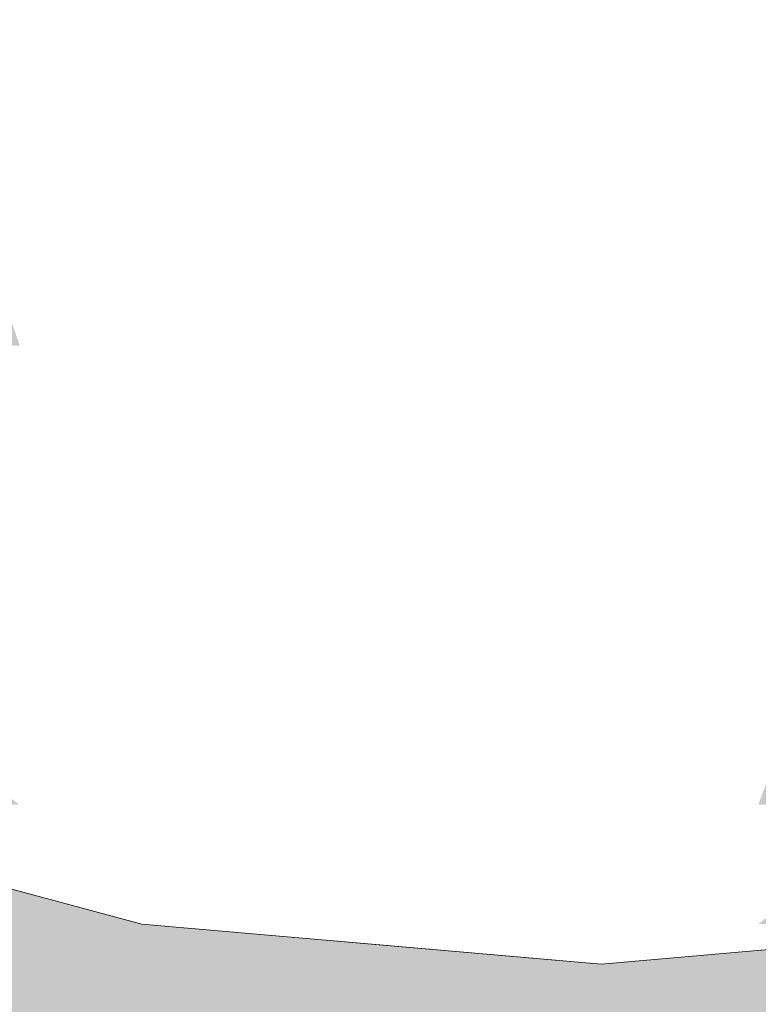
# Model space of a CAD drawing. Units: millimetres. Extents: x -2951 to 7889, y -6639 to 4564.
# Drawn here: x 265 to 268, y -70 to -65 of the extents above; entities that cross this region are included whole.
import ezdxf

# ---------------------------------------------------------------- set-up
doc = ezdxf.new("R2010")
doc.units = ezdxf.units.MM
doc.header["$MEASUREMENT"] = 0
doc.set_wipeout_variables(frame=1)
doc.linetypes.add('Wipeout_Contour', pattern=[1000, 0, -1000])
doc.layers.add('0_Pen_No__4', color=7, linetype='Continuous', lineweight=5, true_color=0x783c00)
doc.layers.add('A-WALL-INTR_Pen_No__2', color=7, linetype='Continuous', lineweight=5, true_color=0x747474)
doc.layers.add('A-DIMS', color=7, linetype='Continuous')
doc.layers.add('A-WALL-INTR', color=7, linetype='Continuous')
doc.layers.add('A-DIMS_Pen_No__1', color=7, linetype='Continuous', lineweight=30)
doc.styles.add('GENERATED_STYLE_1', font='tahoma.ttf')
doc.dimstyles.new('GENERATED_STYLE__2', dxfattribs={"dimtxt": 200, "dimasz": 95, "dimexe": 0.18, "dimexo": 10000, "dimgap": 0.09, "dimtad": 1, "dimdec": 0, "dimzin": 0, "dimdsep": 46, "dimtxsty": 'GENERATED_STYLE_1', "dimblk": 'ARROWHEAD_6', "dimblk1": 'ARROWHEAD_6', "dimblk2": 'ARROWHEAD_6', "dimcen": 0.09, "dimclrd": 7, "dimclre": 7, "dimclrt": 7, "dimadec": 0, "dimazin": 0, "dimtfac": 1, "dimtdec": 4, "dimtmove": 0, "dimatfit": 3, "dimfxl": 1, "dimtolj": 1, "dimtzin": 0, "dimarcsym": 0})

# ---------------------------------------------------------------- blocks, each defined once
blk = doc.blocks.new('1JK33[27]', base_point=(262.4298, -95))
at = {"layer": 'A-WALL-INTR_Pen_No__2', "linetype": 'Continuous', "lineweight": 5, "true_color": 0x747474}
blk.add_hatch(color=8, dxfattribs=at).paths.add_polyline_path([(315.5066, -95), (315.5066, 1005), (209.354, 1005), (209.354, -95)])
blk = doc.blocks.new('Semisphere 24[77]', base_point=(267.7215, -56.9901))
at = {"color": 254, "linetype": 'Wipeout_Contour', "lineweight": 0, "ltscale": 830.795325}
blk.add_wipeout([(267.7215, -69.7926), (267.7215, -69.9901), (268.1135, -69.7926)], dxfattribs=at)
at = {"color": 254, "linetype": 'Wipeout_Contour', "lineweight": 0, "ltscale": 829.06947}
blk.add_wipeout([(267.3295, -69.7926), (267.7215, -69.9901), (267.7215, -69.7926)], dxfattribs=at)
at = {"color": 254, "linetype": 'Wipeout_Contour', "lineweight": 0, "ltscale": 828.81382}
blk.add_wipeout([(266.9494, -69.7926), (267.7215, -69.9901), (267.3295, -69.7926)], dxfattribs=at)
at = {"color": 254, "linetype": 'Wipeout_Contour', "lineweight": 0, "ltscale": 828.271725}
blk.add_wipeout([(266.5927, -69.7926), (267.7215, -69.9901), (266.9494, -69.7926)], dxfattribs=at)
at = {"color": 254, "linetype": 'Wipeout_Contour', "lineweight": 0, "ltscale": 827.705698}
blk.add_wipeout([(266.2704, -69.7926), (267.7215, -69.9901), (266.5927, -69.7926)], dxfattribs=at)
at = {"color": 254, "linetype": 'Wipeout_Contour', "lineweight": 0, "ltscale": 827.183999}
blk.add_wipeout([(265.9922, -69.7926), (267.7215, -69.9901), (266.2704, -69.7926)], dxfattribs=at)
at = {"color": 254, "linetype": 'Wipeout_Contour', "lineweight": 0, "ltscale": 826.740524}
blk.add_wipeout([(265.7665, -69.7926), (267.7215, -69.9901), (265.9922, -69.7926)], dxfattribs=at)
at = {"color": 254, "linetype": 'Wipeout_Contour', "lineweight": 0, "ltscale": 826.397215}
blk.add_wipeout([(265.6002, -69.7926), (267.7215, -69.9901), (265.7665, -69.7926)], dxfattribs=at)
at = {"color": 254, "linetype": 'Wipeout_Contour', "lineweight": 0, "ltscale": 826.169381}
blk.add_wipeout([(265.4983, -69.7926), (267.7215, -69.9901), (265.6002, -69.7926)], dxfattribs=at)
at = {"color": 254, "linetype": 'Wipeout_Contour', "lineweight": 0, "ltscale": 826.067316}
blk.add_wipeout([(265.464, -69.7926), (267.7215, -69.9901), (265.4983, -69.7926)], dxfattribs=at)
at = {"color": 254, "linetype": 'Wipeout_Contour', "lineweight": 0, "ltscale": 833.799194}
blk.add_wipeout([(269.9446, -69.7926), (267.7215, -69.9901), (269.9789, -69.7926)], dxfattribs=at)
at = {"color": 254, "linetype": 'Wipeout_Contour', "lineweight": 0, "ltscale": 833.697066}
blk.add_wipeout([(269.8427, -69.7926), (267.7215, -69.9901), (269.9446, -69.7926)], dxfattribs=at)
at = {"color": 254, "linetype": 'Wipeout_Contour', "lineweight": 0, "ltscale": 833.469044}
blk.add_wipeout([(269.6764, -69.7926), (267.7215, -69.9901), (269.8427, -69.7926)], dxfattribs=at)
at = {"color": 254, "linetype": 'Wipeout_Contour', "lineweight": 0, "ltscale": 833.125452}
blk.add_wipeout([(269.4507, -69.7926), (267.7215, -69.9901), (269.6764, -69.7926)], dxfattribs=at)
at = {"color": 254, "linetype": 'Wipeout_Contour', "lineweight": 0, "ltscale": 832.681639}
blk.add_wipeout([(269.1725, -69.7926), (267.7215, -69.9901), (269.4507, -69.7926)], dxfattribs=at)
at = {"color": 254, "linetype": 'Wipeout_Contour', "lineweight": 0, "ltscale": 832.159595}
blk.add_wipeout([(268.8502, -69.7926), (267.7215, -69.9901), (269.1725, -69.7926)], dxfattribs=at)
at = {"color": 254, "linetype": 'Wipeout_Contour', "lineweight": 0, "ltscale": 831.593263}
blk.add_wipeout([(268.4935, -69.7926), (267.7215, -69.9901), (268.8502, -69.7926)], dxfattribs=at)
at = {"color": 254, "linetype": 'Wipeout_Contour', "lineweight": 0, "ltscale": 831.050957}
blk.add_wipeout([(268.1135, -69.7926), (267.7215, -69.9901), (268.4935, -69.7926)], dxfattribs=at)
at = {"color": 254, "linetype": 'Wipeout_Contour', "lineweight": 0, "ltscale": 1107.987572}
blk.add_wipeout([(267.7215, -69.7926), (268.1135, -69.7926), (268.4935, -69.2061), (267.7215, -69.2061)], dxfattribs=at)
at = {"color": 254, "linetype": 'Wipeout_Contour', "lineweight": 0, "ltscale": 1104.781362}
blk.add_wipeout([(267.3295, -69.7926), (267.7215, -69.7926), (267.7215, -69.2061), (266.9494, -69.2061)], dxfattribs=at)
at = {"color": 254, "linetype": 'Wipeout_Contour', "lineweight": 0, "ltscale": 1110.046509}
blk.add_wipeout([(268.4935, -69.2061), (268.1135, -69.7926), (268.4935, -69.7926), (269.2422, -69.2061)], dxfattribs=at)
at = {"layer": '0_Pen_No__4', "color": 36, "linetype": 'Continuous', "lineweight": 5, "true_color": 0x783c00}
blk.add_line((267.7215, -69.9901), (269.9789, -69.7926), dxfattribs=at)
at = {"color": 254, "linetype": 'Wipeout_Contour', "lineweight": 0, "ltscale": 1107.761374}
blk.add_wipeout([(267.7215, -68.2485), (267.7215, -69.2061), (268.4935, -69.2061), (268.8502, -68.2485)], dxfattribs=at)
at = {"color": 254, "linetype": 'Wipeout_Contour', "lineweight": 0, "ltscale": 1102.722811}
blk.add_wipeout([(266.9494, -69.7926), (267.3295, -69.7926), (266.9494, -69.2061), (266.2007, -69.2061)], dxfattribs=at)
at = {"color": 254, "linetype": 'Wipeout_Contour', "lineweight": 0, "ltscale": 1100.691097}
blk.add_wipeout([(266.5927, -69.7926), (266.9494, -69.7926), (266.2007, -69.2061), (265.4983, -69.2061)], dxfattribs=at)
at = {"color": 254, "linetype": 'Wipeout_Contour', "lineweight": 0, "ltscale": 1098.795936}
blk.add_wipeout([(266.2704, -69.7926), (266.5927, -69.7926), (265.4983, -69.2061), (264.8635, -69.2061)], dxfattribs=at)
at = {"color": 254, "linetype": 'Wipeout_Contour', "lineweight": 0, "ltscale": 1103.467101}
blk.add_wipeout([(266.5927, -68.2485), (266.9494, -69.2061), (267.7215, -69.2061), (267.7215, -68.2485)], dxfattribs=at)
at = {"color": 254, "linetype": 'Wipeout_Contour', "lineweight": 0, "ltscale": 1097.111825}
blk.add_wipeout([(265.9922, -69.7926), (266.2704, -69.7926), (264.8635, -69.2061), (264.3154, -69.2061)], dxfattribs=at)
at = {"color": 254, "linetype": 'Wipeout_Contour', "lineweight": 0, "ltscale": 1107.219027}
blk.add_wipeout([(267.7215, -68.2485), (268.8502, -68.2485), (269.1725, -66.9487), (267.7215, -66.9487)], dxfattribs=at)
at = {"color": 254, "linetype": 'Wipeout_Contour', "lineweight": 0, "ltscale": 1095.697831}
blk.add_wipeout([(265.7665, -69.7926), (265.9922, -69.7926), (264.3154, -69.2061), (263.8709, -69.2061)], dxfattribs=at)
at = {"color": 254, "linetype": 'Wipeout_Contour', "lineweight": 0, "ltscale": 1094.601435}
blk.add_wipeout([(263.5433, -69.2061), (265.6002, -69.7926), (265.7665, -69.7926), (263.8709, -69.2061)], dxfattribs=at)
at = {"color": 254, "linetype": 'Wipeout_Contour', "lineweight": 0, "ltscale": 1093.859054}
blk.add_wipeout([(263.3427, -69.2061), (265.4983, -69.7926), (265.6002, -69.7926), (263.5433, -69.2061)], dxfattribs=at)
at = {"color": 254, "linetype": 'Wipeout_Contour', "lineweight": 0, "ltscale": 1093.495824}
blk.add_wipeout([(263.2752, -69.2061), (265.464, -69.7926), (265.4983, -69.7926), (263.3427, -69.2061)], dxfattribs=at)
at = {"layer": '0_Pen_No__4', "color": 36, "linetype": 'Continuous', "lineweight": 5, "true_color": 0x783c00}
blk.add_line((267.7215, -69.9901), (265.464, -69.7926), dxfattribs=at)
at = {"color": 254, "linetype": 'Wipeout_Contour', "lineweight": 0, "ltscale": 1099.916595}
blk.add_wipeout([(265.4983, -68.2485), (266.2007, -69.2061), (266.9494, -69.2061), (266.5927, -68.2485)], dxfattribs=at)
at = {"color": 254, "linetype": 'Wipeout_Contour', "lineweight": 0, "ltscale": 1101.78563}
blk.add_wipeout([(266.5927, -68.2485), (267.7215, -68.2485), (267.7215, -66.9487), (266.2704, -66.9487)], dxfattribs=at)
at = {"color": 254, "linetype": 'Wipeout_Contour', "lineweight": 0, "ltscale": 1096.506796}
blk.add_wipeout([(264.4715, -68.2485), (265.4983, -69.2061), (266.2007, -69.2061), (265.4983, -68.2485)], dxfattribs=at)
at = {"color": 254, "linetype": 'Wipeout_Contour', "lineweight": 0, "ltscale": 1106.341688}
blk.add_wipeout([(267.7215, -65.3464), (267.7215, -66.9487), (269.1725, -66.9487), (269.4507, -65.3464)], dxfattribs=at)
at = {"color": 254, "linetype": 'Wipeout_Contour', "lineweight": 0, "ltscale": 1093.356131}
blk.add_wipeout([(263.5433, -68.2485), (264.8635, -69.2061), (265.4983, -69.2061), (264.4715, -68.2485)], dxfattribs=at)
at = {"layer": '0_Pen_No__4', "color": 36, "linetype": 'Continuous', "lineweight": 5, "true_color": 0x783c00}
blk.add_line((265.464, -69.7926), (263.2752, -69.2061), dxfattribs=at)
at = {"color": 254, "linetype": 'Wipeout_Contour', "lineweight": 0, "ltscale": 1096.900316}
blk.add_wipeout([(265.4983, -68.2485), (266.5927, -68.2485), (266.2704, -66.9487), (264.8635, -66.9487)], dxfattribs=at)
at = {"color": 254, "linetype": 'Wipeout_Contour', "lineweight": 0, "ltscale": 1099.854129}
blk.add_wipeout([(265.9922, -65.3464), (266.2704, -66.9487), (267.7215, -66.9487), (267.7215, -65.3464)], dxfattribs=at)
at = {"color": 254, "linetype": 'Wipeout_Contour', "lineweight": 0, "ltscale": 1092.231604}
blk.add_wipeout([(264.4715, -68.2485), (265.4983, -68.2485), (264.8635, -66.9487), (263.5433, -66.9487)], dxfattribs=at)
at = {"color": 254, "linetype": 'Wipeout_Contour', "lineweight": 0, "ltscale": 1105.155626}
blk.add_wipeout([(267.7215, -63.4901), (267.7215, -65.3464), (269.4507, -65.3464), (269.6764, -63.4901)], dxfattribs=at)
at = {"color": 254, "linetype": 'Wipeout_Contour', "lineweight": 0, "ltscale": 1093.796871}
blk.add_wipeout([(264.3154, -65.3464), (264.8635, -66.9487), (266.2704, -66.9487), (265.9922, -65.3464)], dxfattribs=at)
at = {"color": 254, "linetype": 'Wipeout_Contour', "lineweight": 0, "ltscale": 1097.766896}
blk.add_wipeout([(265.7665, -63.4901), (265.9922, -65.3464), (267.7215, -65.3464), (267.7215, -63.4901)], dxfattribs=at)
at = {"color": 254, "linetype": 'Wipeout_Contour', "lineweight": 0, "ltscale": 1090.725887}
blk.add_wipeout([(263.8709, -63.4901), (264.3154, -65.3464), (265.9922, -65.3464), (265.7665, -63.4901)], dxfattribs=at)
blk = doc.blocks.new('Semisphere 24[79]', base_point=(267.7215, -56.9901))
at = {"color": 254, "linetype": 'Wipeout_Contour', "lineweight": 0, "ltscale": 830.795325}
blk.add_wipeout([(267.7215, -69.7926), (267.7215, -69.9901), (268.1135, -69.7926)], dxfattribs=at)
at = {"color": 254, "linetype": 'Wipeout_Contour', "lineweight": 0, "ltscale": 829.06947}
blk.add_wipeout([(267.3295, -69.7926), (267.7215, -69.9901), (267.7215, -69.7926)], dxfattribs=at)
at = {"color": 254, "linetype": 'Wipeout_Contour', "lineweight": 0, "ltscale": 828.81382}
blk.add_wipeout([(266.9494, -69.7926), (267.7215, -69.9901), (267.3295, -69.7926)], dxfattribs=at)
at = {"color": 254, "linetype": 'Wipeout_Contour', "lineweight": 0, "ltscale": 828.271725}
blk.add_wipeout([(266.5927, -69.7926), (267.7215, -69.9901), (266.9494, -69.7926)], dxfattribs=at)
at = {"color": 254, "linetype": 'Wipeout_Contour', "lineweight": 0, "ltscale": 827.705698}
blk.add_wipeout([(266.2704, -69.7926), (267.7215, -69.9901), (266.5927, -69.7926)], dxfattribs=at)
at = {"color": 254, "linetype": 'Wipeout_Contour', "lineweight": 0, "ltscale": 827.183999}
blk.add_wipeout([(265.9922, -69.7926), (267.7215, -69.9901), (266.2704, -69.7926)], dxfattribs=at)
at = {"color": 254, "linetype": 'Wipeout_Contour', "lineweight": 0, "ltscale": 826.740524}
blk.add_wipeout([(265.7665, -69.7926), (267.7215, -69.9901), (265.9922, -69.7926)], dxfattribs=at)
at = {"color": 254, "linetype": 'Wipeout_Contour', "lineweight": 0, "ltscale": 826.397215}
blk.add_wipeout([(265.6002, -69.7926), (267.7215, -69.9901), (265.7665, -69.7926)], dxfattribs=at)
at = {"color": 254, "linetype": 'Wipeout_Contour', "lineweight": 0, "ltscale": 826.169381}
blk.add_wipeout([(265.4983, -69.7926), (267.7215, -69.9901), (265.6002, -69.7926)], dxfattribs=at)
at = {"color": 254, "linetype": 'Wipeout_Contour', "lineweight": 0, "ltscale": 826.067316}
blk.add_wipeout([(265.464, -69.7926), (267.7215, -69.9901), (265.4983, -69.7926)], dxfattribs=at)
at = {"color": 254, "linetype": 'Wipeout_Contour', "lineweight": 0, "ltscale": 833.799194}
blk.add_wipeout([(269.9446, -69.7926), (267.7215, -69.9901), (269.9789, -69.7926)], dxfattribs=at)
at = {"color": 254, "linetype": 'Wipeout_Contour', "lineweight": 0, "ltscale": 833.697066}
blk.add_wipeout([(269.8427, -69.7926), (267.7215, -69.9901), (269.9446, -69.7926)], dxfattribs=at)
at = {"color": 254, "linetype": 'Wipeout_Contour', "lineweight": 0, "ltscale": 833.469044}
blk.add_wipeout([(269.6764, -69.7926), (267.7215, -69.9901), (269.8427, -69.7926)], dxfattribs=at)
at = {"color": 254, "linetype": 'Wipeout_Contour', "lineweight": 0, "ltscale": 833.125452}
blk.add_wipeout([(269.4507, -69.7926), (267.7215, -69.9901), (269.6764, -69.7926)], dxfattribs=at)
at = {"color": 254, "linetype": 'Wipeout_Contour', "lineweight": 0, "ltscale": 832.681639}
blk.add_wipeout([(269.1725, -69.7926), (267.7215, -69.9901), (269.4507, -69.7926)], dxfattribs=at)
at = {"color": 254, "linetype": 'Wipeout_Contour', "lineweight": 0, "ltscale": 832.159595}
blk.add_wipeout([(268.8502, -69.7926), (267.7215, -69.9901), (269.1725, -69.7926)], dxfattribs=at)
at = {"color": 254, "linetype": 'Wipeout_Contour', "lineweight": 0, "ltscale": 831.593263}
blk.add_wipeout([(268.4935, -69.7926), (267.7215, -69.9901), (268.8502, -69.7926)], dxfattribs=at)
at = {"color": 254, "linetype": 'Wipeout_Contour', "lineweight": 0, "ltscale": 831.050957}
blk.add_wipeout([(268.1135, -69.7926), (267.7215, -69.9901), (268.4935, -69.7926)], dxfattribs=at)
at = {"color": 254, "linetype": 'Wipeout_Contour', "lineweight": 0, "ltscale": 1107.987572}
blk.add_wipeout([(267.7215, -69.7926), (268.1135, -69.7926), (268.4935, -69.2061), (267.7215, -69.2061)], dxfattribs=at)
at = {"color": 254, "linetype": 'Wipeout_Contour', "lineweight": 0, "ltscale": 1104.781362}
blk.add_wipeout([(267.3295, -69.7926), (267.7215, -69.7926), (267.7215, -69.2061), (266.9494, -69.2061)], dxfattribs=at)
at = {"color": 254, "linetype": 'Wipeout_Contour', "lineweight": 0, "ltscale": 1110.046509}
blk.add_wipeout([(268.4935, -69.2061), (268.1135, -69.7926), (268.4935, -69.7926), (269.2422, -69.2061)], dxfattribs=at)
at = {"layer": '0_Pen_No__4', "color": 36, "linetype": 'Continuous', "lineweight": 5, "true_color": 0x783c00}
blk.add_line((267.7215, -69.9901), (269.9789, -69.7926), dxfattribs=at)
at = {"color": 254, "linetype": 'Wipeout_Contour', "lineweight": 0, "ltscale": 1107.761374}
blk.add_wipeout([(267.7215, -68.2485), (267.7215, -69.2061), (268.4935, -69.2061), (268.8502, -68.2485)], dxfattribs=at)
at = {"color": 254, "linetype": 'Wipeout_Contour', "lineweight": 0, "ltscale": 1102.722811}
blk.add_wipeout([(266.9494, -69.7926), (267.3295, -69.7926), (266.9494, -69.2061), (266.2007, -69.2061)], dxfattribs=at)
at = {"color": 254, "linetype": 'Wipeout_Contour', "lineweight": 0, "ltscale": 1100.691097}
blk.add_wipeout([(266.5927, -69.7926), (266.9494, -69.7926), (266.2007, -69.2061), (265.4983, -69.2061)], dxfattribs=at)
at = {"color": 254, "linetype": 'Wipeout_Contour', "lineweight": 0, "ltscale": 1098.795936}
blk.add_wipeout([(266.2704, -69.7926), (266.5927, -69.7926), (265.4983, -69.2061), (264.8635, -69.2061)], dxfattribs=at)
at = {"color": 254, "linetype": 'Wipeout_Contour', "lineweight": 0, "ltscale": 1103.467101}
blk.add_wipeout([(266.5927, -68.2485), (266.9494, -69.2061), (267.7215, -69.2061), (267.7215, -68.2485)], dxfattribs=at)
at = {"color": 254, "linetype": 'Wipeout_Contour', "lineweight": 0, "ltscale": 1097.111825}
blk.add_wipeout([(265.9922, -69.7926), (266.2704, -69.7926), (264.8635, -69.2061), (264.3154, -69.2061)], dxfattribs=at)
at = {"color": 254, "linetype": 'Wipeout_Contour', "lineweight": 0, "ltscale": 1107.219027}
blk.add_wipeout([(267.7215, -68.2485), (268.8502, -68.2485), (269.1725, -66.9487), (267.7215, -66.9487)], dxfattribs=at)
at = {"color": 254, "linetype": 'Wipeout_Contour', "lineweight": 0, "ltscale": 1095.697831}
blk.add_wipeout([(265.7665, -69.7926), (265.9922, -69.7926), (264.3154, -69.2061), (263.8709, -69.2061)], dxfattribs=at)
at = {"color": 254, "linetype": 'Wipeout_Contour', "lineweight": 0, "ltscale": 1094.601435}
blk.add_wipeout([(263.5433, -69.2061), (265.6002, -69.7926), (265.7665, -69.7926), (263.8709, -69.2061)], dxfattribs=at)
at = {"color": 254, "linetype": 'Wipeout_Contour', "lineweight": 0, "ltscale": 1093.859054}
blk.add_wipeout([(263.3427, -69.2061), (265.4983, -69.7926), (265.6002, -69.7926), (263.5433, -69.2061)], dxfattribs=at)
at = {"color": 254, "linetype": 'Wipeout_Contour', "lineweight": 0, "ltscale": 1093.495824}
blk.add_wipeout([(263.2752, -69.2061), (265.464, -69.7926), (265.4983, -69.7926), (263.3427, -69.2061)], dxfattribs=at)
at = {"layer": '0_Pen_No__4', "color": 36, "linetype": 'Continuous', "lineweight": 5, "true_color": 0x783c00}
blk.add_line((267.7215, -69.9901), (265.464, -69.7926), dxfattribs=at)
at = {"color": 254, "linetype": 'Wipeout_Contour', "lineweight": 0, "ltscale": 1099.916595}
blk.add_wipeout([(265.4983, -68.2485), (266.2007, -69.2061), (266.9494, -69.2061), (266.5927, -68.2485)], dxfattribs=at)
at = {"color": 254, "linetype": 'Wipeout_Contour', "lineweight": 0, "ltscale": 1101.78563}
blk.add_wipeout([(266.5927, -68.2485), (267.7215, -68.2485), (267.7215, -66.9487), (266.2704, -66.9487)], dxfattribs=at)
at = {"color": 254, "linetype": 'Wipeout_Contour', "lineweight": 0, "ltscale": 1096.506796}
blk.add_wipeout([(264.4715, -68.2485), (265.4983, -69.2061), (266.2007, -69.2061), (265.4983, -68.2485)], dxfattribs=at)
at = {"color": 254, "linetype": 'Wipeout_Contour', "lineweight": 0, "ltscale": 1106.341688}
blk.add_wipeout([(267.7215, -65.3464), (267.7215, -66.9487), (269.1725, -66.9487), (269.4507, -65.3464)], dxfattribs=at)
at = {"color": 254, "linetype": 'Wipeout_Contour', "lineweight": 0, "ltscale": 1093.356131}
blk.add_wipeout([(263.5433, -68.2485), (264.8635, -69.2061), (265.4983, -69.2061), (264.4715, -68.2485)], dxfattribs=at)
at = {"layer": '0_Pen_No__4', "color": 36, "linetype": 'Continuous', "lineweight": 5, "true_color": 0x783c00}
blk.add_line((265.464, -69.7926), (263.2752, -69.2061), dxfattribs=at)
at = {"color": 254, "linetype": 'Wipeout_Contour', "lineweight": 0, "ltscale": 1096.900316}
blk.add_wipeout([(265.4983, -68.2485), (266.5927, -68.2485), (266.2704, -66.9487), (264.8635, -66.9487)], dxfattribs=at)
at = {"color": 254, "linetype": 'Wipeout_Contour', "lineweight": 0, "ltscale": 1099.854129}
blk.add_wipeout([(265.9922, -65.3464), (266.2704, -66.9487), (267.7215, -66.9487), (267.7215, -65.3464)], dxfattribs=at)
at = {"color": 254, "linetype": 'Wipeout_Contour', "lineweight": 0, "ltscale": 1092.231604}
blk.add_wipeout([(264.4715, -68.2485), (265.4983, -68.2485), (264.8635, -66.9487), (263.5433, -66.9487)], dxfattribs=at)
at = {"color": 254, "linetype": 'Wipeout_Contour', "lineweight": 0, "ltscale": 1105.155626}
blk.add_wipeout([(267.7215, -63.4901), (267.7215, -65.3464), (269.4507, -65.3464), (269.6764, -63.4901)], dxfattribs=at)
at = {"color": 254, "linetype": 'Wipeout_Contour', "lineweight": 0, "ltscale": 1093.796871}
blk.add_wipeout([(264.3154, -65.3464), (264.8635, -66.9487), (266.2704, -66.9487), (265.9922, -65.3464)], dxfattribs=at)
at = {"color": 254, "linetype": 'Wipeout_Contour', "lineweight": 0, "ltscale": 1097.766896}
blk.add_wipeout([(265.7665, -63.4901), (265.9922, -65.3464), (267.7215, -65.3464), (267.7215, -63.4901)], dxfattribs=at)
at = {"color": 254, "linetype": 'Wipeout_Contour', "lineweight": 0, "ltscale": 1090.725887}
blk.add_wipeout([(263.8709, -63.4901), (264.3154, -65.3464), (265.9922, -65.3464), (265.7665, -63.4901)], dxfattribs=at)
blk = doc.blocks.new('Semisphere 24[81]', base_point=(267.7215, -56.9901))
at = {"color": 254, "linetype": 'Wipeout_Contour', "lineweight": 0, "ltscale": 830.795325}
blk.add_wipeout([(267.7215, -69.7926), (267.7215, -69.9901), (268.1135, -69.7926)], dxfattribs=at)
at = {"color": 254, "linetype": 'Wipeout_Contour', "lineweight": 0, "ltscale": 829.06947}
blk.add_wipeout([(267.3295, -69.7926), (267.7215, -69.9901), (267.7215, -69.7926)], dxfattribs=at)
at = {"color": 254, "linetype": 'Wipeout_Contour', "lineweight": 0, "ltscale": 828.81382}
blk.add_wipeout([(266.9494, -69.7926), (267.7215, -69.9901), (267.3295, -69.7926)], dxfattribs=at)
at = {"color": 254, "linetype": 'Wipeout_Contour', "lineweight": 0, "ltscale": 828.271725}
blk.add_wipeout([(266.5927, -69.7926), (267.7215, -69.9901), (266.9494, -69.7926)], dxfattribs=at)
at = {"color": 254, "linetype": 'Wipeout_Contour', "lineweight": 0, "ltscale": 827.705698}
blk.add_wipeout([(266.2704, -69.7926), (267.7215, -69.9901), (266.5927, -69.7926)], dxfattribs=at)
at = {"color": 254, "linetype": 'Wipeout_Contour', "lineweight": 0, "ltscale": 827.183999}
blk.add_wipeout([(265.9922, -69.7926), (267.7215, -69.9901), (266.2704, -69.7926)], dxfattribs=at)
at = {"color": 254, "linetype": 'Wipeout_Contour', "lineweight": 0, "ltscale": 826.740524}
blk.add_wipeout([(265.7665, -69.7926), (267.7215, -69.9901), (265.9922, -69.7926)], dxfattribs=at)
at = {"color": 254, "linetype": 'Wipeout_Contour', "lineweight": 0, "ltscale": 826.397215}
blk.add_wipeout([(265.6002, -69.7926), (267.7215, -69.9901), (265.7665, -69.7926)], dxfattribs=at)
at = {"color": 254, "linetype": 'Wipeout_Contour', "lineweight": 0, "ltscale": 826.169381}
blk.add_wipeout([(265.4983, -69.7926), (267.7215, -69.9901), (265.6002, -69.7926)], dxfattribs=at)
at = {"color": 254, "linetype": 'Wipeout_Contour', "lineweight": 0, "ltscale": 826.067316}
blk.add_wipeout([(265.464, -69.7926), (267.7215, -69.9901), (265.4983, -69.7926)], dxfattribs=at)
at = {"color": 254, "linetype": 'Wipeout_Contour', "lineweight": 0, "ltscale": 833.799194}
blk.add_wipeout([(269.9446, -69.7926), (267.7215, -69.9901), (269.9789, -69.7926)], dxfattribs=at)
at = {"color": 254, "linetype": 'Wipeout_Contour', "lineweight": 0, "ltscale": 833.697066}
blk.add_wipeout([(269.8427, -69.7926), (267.7215, -69.9901), (269.9446, -69.7926)], dxfattribs=at)
at = {"color": 254, "linetype": 'Wipeout_Contour', "lineweight": 0, "ltscale": 833.469044}
blk.add_wipeout([(269.6764, -69.7926), (267.7215, -69.9901), (269.8427, -69.7926)], dxfattribs=at)
at = {"color": 254, "linetype": 'Wipeout_Contour', "lineweight": 0, "ltscale": 833.125452}
blk.add_wipeout([(269.4507, -69.7926), (267.7215, -69.9901), (269.6764, -69.7926)], dxfattribs=at)
at = {"color": 254, "linetype": 'Wipeout_Contour', "lineweight": 0, "ltscale": 832.681639}
blk.add_wipeout([(269.1725, -69.7926), (267.7215, -69.9901), (269.4507, -69.7926)], dxfattribs=at)
at = {"color": 254, "linetype": 'Wipeout_Contour', "lineweight": 0, "ltscale": 832.159595}
blk.add_wipeout([(268.8502, -69.7926), (267.7215, -69.9901), (269.1725, -69.7926)], dxfattribs=at)
at = {"color": 254, "linetype": 'Wipeout_Contour', "lineweight": 0, "ltscale": 831.593263}
blk.add_wipeout([(268.4935, -69.7926), (267.7215, -69.9901), (268.8502, -69.7926)], dxfattribs=at)
at = {"color": 254, "linetype": 'Wipeout_Contour', "lineweight": 0, "ltscale": 831.050957}
blk.add_wipeout([(268.1135, -69.7926), (267.7215, -69.9901), (268.4935, -69.7926)], dxfattribs=at)
at = {"color": 254, "linetype": 'Wipeout_Contour', "lineweight": 0, "ltscale": 1107.987572}
blk.add_wipeout([(267.7215, -69.7926), (268.1135, -69.7926), (268.4935, -69.2061), (267.7215, -69.2061)], dxfattribs=at)
at = {"color": 254, "linetype": 'Wipeout_Contour', "lineweight": 0, "ltscale": 1104.781362}
blk.add_wipeout([(267.3295, -69.7926), (267.7215, -69.7926), (267.7215, -69.2061), (266.9494, -69.2061)], dxfattribs=at)
at = {"color": 254, "linetype": 'Wipeout_Contour', "lineweight": 0, "ltscale": 1110.046509}
blk.add_wipeout([(268.4935, -69.2061), (268.1135, -69.7926), (268.4935, -69.7926), (269.2422, -69.2061)], dxfattribs=at)
at = {"layer": '0_Pen_No__4', "color": 36, "linetype": 'Continuous', "lineweight": 5, "true_color": 0x783c00}
blk.add_line((267.7215, -69.9901), (269.9789, -69.7926), dxfattribs=at)
at = {"color": 254, "linetype": 'Wipeout_Contour', "lineweight": 0, "ltscale": 1107.761374}
blk.add_wipeout([(267.7215, -68.2485), (267.7215, -69.2061), (268.4935, -69.2061), (268.8502, -68.2485)], dxfattribs=at)
at = {"color": 254, "linetype": 'Wipeout_Contour', "lineweight": 0, "ltscale": 1102.722811}
blk.add_wipeout([(266.9494, -69.7926), (267.3295, -69.7926), (266.9494, -69.2061), (266.2007, -69.2061)], dxfattribs=at)
at = {"color": 254, "linetype": 'Wipeout_Contour', "lineweight": 0, "ltscale": 1100.691097}
blk.add_wipeout([(266.5927, -69.7926), (266.9494, -69.7926), (266.2007, -69.2061), (265.4983, -69.2061)], dxfattribs=at)
at = {"color": 254, "linetype": 'Wipeout_Contour', "lineweight": 0, "ltscale": 1098.795936}
blk.add_wipeout([(266.2704, -69.7926), (266.5927, -69.7926), (265.4983, -69.2061), (264.8635, -69.2061)], dxfattribs=at)
at = {"color": 254, "linetype": 'Wipeout_Contour', "lineweight": 0, "ltscale": 1103.467101}
blk.add_wipeout([(266.5927, -68.2485), (266.9494, -69.2061), (267.7215, -69.2061), (267.7215, -68.2485)], dxfattribs=at)
at = {"color": 254, "linetype": 'Wipeout_Contour', "lineweight": 0, "ltscale": 1097.111825}
blk.add_wipeout([(265.9922, -69.7926), (266.2704, -69.7926), (264.8635, -69.2061), (264.3154, -69.2061)], dxfattribs=at)
at = {"color": 254, "linetype": 'Wipeout_Contour', "lineweight": 0, "ltscale": 1107.219027}
blk.add_wipeout([(267.7215, -68.2485), (268.8502, -68.2485), (269.1725, -66.9487), (267.7215, -66.9487)], dxfattribs=at)
at = {"color": 254, "linetype": 'Wipeout_Contour', "lineweight": 0, "ltscale": 1095.697831}
blk.add_wipeout([(265.7665, -69.7926), (265.9922, -69.7926), (264.3154, -69.2061), (263.8709, -69.2061)], dxfattribs=at)
at = {"color": 254, "linetype": 'Wipeout_Contour', "lineweight": 0, "ltscale": 1094.601435}
blk.add_wipeout([(263.5433, -69.2061), (265.6002, -69.7926), (265.7665, -69.7926), (263.8709, -69.2061)], dxfattribs=at)
at = {"color": 254, "linetype": 'Wipeout_Contour', "lineweight": 0, "ltscale": 1093.859054}
blk.add_wipeout([(263.3427, -69.2061), (265.4983, -69.7926), (265.6002, -69.7926), (263.5433, -69.2061)], dxfattribs=at)
at = {"color": 254, "linetype": 'Wipeout_Contour', "lineweight": 0, "ltscale": 1093.495824}
blk.add_wipeout([(263.2752, -69.2061), (265.464, -69.7926), (265.4983, -69.7926), (263.3427, -69.2061)], dxfattribs=at)
at = {"layer": '0_Pen_No__4', "color": 36, "linetype": 'Continuous', "lineweight": 5, "true_color": 0x783c00}
blk.add_line((267.7215, -69.9901), (265.464, -69.7926), dxfattribs=at)
at = {"color": 254, "linetype": 'Wipeout_Contour', "lineweight": 0, "ltscale": 1099.916595}
blk.add_wipeout([(265.4983, -68.2485), (266.2007, -69.2061), (266.9494, -69.2061), (266.5927, -68.2485)], dxfattribs=at)
at = {"color": 254, "linetype": 'Wipeout_Contour', "lineweight": 0, "ltscale": 1101.78563}
blk.add_wipeout([(266.5927, -68.2485), (267.7215, -68.2485), (267.7215, -66.9487), (266.2704, -66.9487)], dxfattribs=at)
at = {"color": 254, "linetype": 'Wipeout_Contour', "lineweight": 0, "ltscale": 1096.506796}
blk.add_wipeout([(264.4715, -68.2485), (265.4983, -69.2061), (266.2007, -69.2061), (265.4983, -68.2485)], dxfattribs=at)
at = {"color": 254, "linetype": 'Wipeout_Contour', "lineweight": 0, "ltscale": 1106.341688}
blk.add_wipeout([(267.7215, -65.3464), (267.7215, -66.9487), (269.1725, -66.9487), (269.4507, -65.3464)], dxfattribs=at)
at = {"color": 254, "linetype": 'Wipeout_Contour', "lineweight": 0, "ltscale": 1093.356131}
blk.add_wipeout([(263.5433, -68.2485), (264.8635, -69.2061), (265.4983, -69.2061), (264.4715, -68.2485)], dxfattribs=at)
at = {"layer": '0_Pen_No__4', "color": 36, "linetype": 'Continuous', "lineweight": 5, "true_color": 0x783c00}
blk.add_line((265.464, -69.7926), (263.2752, -69.2061), dxfattribs=at)
at = {"color": 254, "linetype": 'Wipeout_Contour', "lineweight": 0, "ltscale": 1096.900316}
blk.add_wipeout([(265.4983, -68.2485), (266.5927, -68.2485), (266.2704, -66.9487), (264.8635, -66.9487)], dxfattribs=at)
at = {"color": 254, "linetype": 'Wipeout_Contour', "lineweight": 0, "ltscale": 1099.854129}
blk.add_wipeout([(265.9922, -65.3464), (266.2704, -66.9487), (267.7215, -66.9487), (267.7215, -65.3464)], dxfattribs=at)
at = {"color": 254, "linetype": 'Wipeout_Contour', "lineweight": 0, "ltscale": 1092.231604}
blk.add_wipeout([(264.4715, -68.2485), (265.4983, -68.2485), (264.8635, -66.9487), (263.5433, -66.9487)], dxfattribs=at)
at = {"color": 254, "linetype": 'Wipeout_Contour', "lineweight": 0, "ltscale": 1105.155626}
blk.add_wipeout([(267.7215, -63.4901), (267.7215, -65.3464), (269.4507, -65.3464), (269.6764, -63.4901)], dxfattribs=at)
at = {"color": 254, "linetype": 'Wipeout_Contour', "lineweight": 0, "ltscale": 1093.796871}
blk.add_wipeout([(264.3154, -65.3464), (264.8635, -66.9487), (266.2704, -66.9487), (265.9922, -65.3464)], dxfattribs=at)
at = {"color": 254, "linetype": 'Wipeout_Contour', "lineweight": 0, "ltscale": 1097.766896}
blk.add_wipeout([(265.7665, -63.4901), (265.9922, -65.3464), (267.7215, -65.3464), (267.7215, -63.4901)], dxfattribs=at)
at = {"color": 254, "linetype": 'Wipeout_Contour', "lineweight": 0, "ltscale": 1090.725887}
blk.add_wipeout([(263.8709, -63.4901), (264.3154, -65.3464), (265.9922, -65.3464), (265.7665, -63.4901)], dxfattribs=at)
blk = doc.blocks.new('*D349')
at = {"layer": 'A-DIMS_Pen_No__1', "color": 7, "linetype": 'Continuous', "lineweight": 30, "transparency": 16777216}
for p, q in [((-2314.956, 2454.9693), (-2314.956, 2529.9693)), ((-2264.956, 2404.9693), (-2364.956, 2504.9693)), ((-2221.206, 2454.9693), (-2408.706, 2454.9693)), ((-2314.956, -3486.51), (-2314.956, 2454.9693)), ((-2364.956, -3436.51), (-2264.956, -3536.51)), ((-2221.206, -3486.51), (-2408.706, -3486.51)), ((-2314.956, -3561.51), (-2314.956, -3486.51))]:
    blk.add_line(p, q, dxfattribs=at)
at = {"layer": 'A-DIMS_Pen_No__1', "color": 7, "lineweight": 30, "transparency": 16777216, "insert": (-2354.956, -858.6283), "char_height": 200, "attachment_point": 7, "rotation": 90, "style": 'GENERATED_STYLE_1'}
blk.add_mtext('\\A1;5 940', dxfattribs=at)
blk = doc.blocks.new('ARROWHEAD_6')
at = {"color": 0, "linetype": 'Continuous', "lineweight": 0}
for p, q in [((-0.5, -0.5), (0.5, 0.5)), ((0, 0), (-1, 0))]:
    blk.add_line(p, q, dxfattribs=at)
blk = doc.blocks.new('*D351')
at = {"layer": 'A-DIMS_Pen_No__1', "color": 7, "linetype": 'Continuous', "lineweight": 30, "transparency": 16777216}
for p, q in [((-1960.4855, 1074.4302), (-1960.4855, 1149.4302)), ((-1910.4855, 1024.4302), (-2010.4855, 1124.4302)), ((-1866.7355, 1074.4302), (-2054.2355, 1074.4302)), ((-1960.4855, -1400.9349), (-1960.4855, 1074.4302)), ((-2010.4855, -1350.9349), (-1910.4855, -1450.9349)), ((-1866.7355, -1400.9349), (-2054.2355, -1400.9349)), ((-1960.4855, -1475.9349), (-1960.4855, -1400.9349))]:
    blk.add_line(p, q, dxfattribs=at)
at = {"layer": 'A-DIMS_Pen_No__1', "color": 7, "lineweight": 30, "transparency": 16777216, "insert": (-2000.4855, -506.1104), "char_height": 200, "attachment_point": 7, "rotation": 90, "style": 'GENERATED_STYLE_1'}
blk.add_mtext('\\A1;2 560', dxfattribs=at)

msp = doc.modelspace()

# ---------------------------------------------------------------- block references
at = {"layer": 'A-WALL-INTR', "color": 8, "linetype": 'Continuous', "lineweight": 5, "true_color": 0x747474}
msp.add_blockref('1JK33[27]', (262.4298, -95), dxfattribs=at)

# ---------------------------------------------------------------- next in the draw order: block references
at = {"color": 3, "linetype": 'Continuous', "lineweight": 5}
msp.add_blockref('Semisphere 24[77]', (267.7215, -56.9901), dxfattribs=at)

# ---------------------------------------------------------------- next in the draw order: block references
msp.add_blockref('Semisphere 24[79]', (267.7215, -56.9901), dxfattribs=at)

# ---------------------------------------------------------------- next in the draw order: block references
msp.add_blockref('Semisphere 24[81]', (267.7215, -56.9901), dxfattribs=at)

# ---------------------------------------------------------------- next in the draw order: dimensions: what is measured, and where the dimension line sits
at = {"layer": 'A-DIMS', "color": 7, "linetype": 'Continuous', "lineweight": 30}
for base, p1, p2, text, picture, middle in [((-2314.956, 2454.9693), (292.7215, -3486.51), (-836.9911, 2454.9693), '5 940', '*D349', (-2454.956, -515.0983)), ((-1960.4855, 1074.4302), (295.7215, -1400.9349), (1076.4222, 1074.4302), '2 560', '*D351', (-2100.4855, -162.5804))]:
    dim = msp.add_linear_dim(base=base, p1=p1, p2=p2, angle=90, text=text, dimstyle='GENERATED_STYLE__2', dxfattribs=at)
    dim.commit()
    dim.dimension.update_dxf_attribs({"geometry": picture, "text_midpoint": middle, "dimtype": 160, "text_rotation": 90})

doc.saveas('drawing.dxf')
